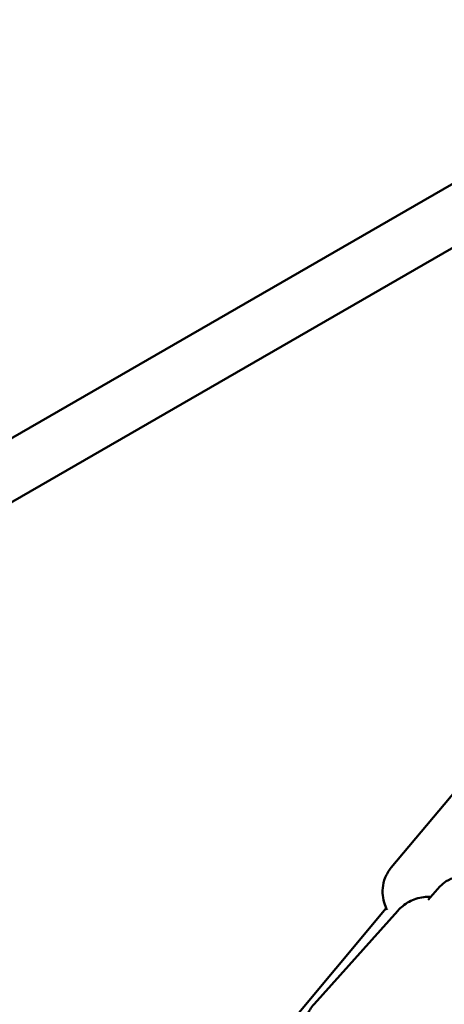
# Model space of a CAD drawing. Units: millimetres. Extents: x 323 to 21394, y 7692 to 26988.
# Drawn here: x 12968 to 13083, y 22889 to 23155 of the extents above; entities that cross this region are included whole.
import ezdxf

# ---------------------------------------------------------------- set-up
doc = ezdxf.new("R2010")
doc.units = ezdxf.units.MM
doc.layers.add('Dimension', color=7, linetype='Continuous')
doc.layers.add('Safety Area', color=4, linetype='Continuous', lineweight=25)
doc.layers.add('Widoczne (ISO)', color=7, linetype='Continuous', lineweight=50)
doc.styles.get("Standard").update_dxf_attribs({"font": 'tahoma.ttf'})
doc.dimstyles.new('Standard$0', dxfattribs={"dimtxt": 0.18, "dimasz": 0.18, "dimexe": 0.18, "dimexo": 0.0625, "dimgap": 0.09, "dimtad": 0, "dimtih": 1, "dimtoh": 1, "dimdec": 4, "dimzin": 0, "dimdsep": 46, "dimtxsty": 'Standard', "dimcen": 0.09, "dimadec": 0, "dimazin": 0, "dimtfac": 1, "dimtdec": 4, "dimtofl": 0, "dimtmove": 0, "dimatfit": 3, "dimfxl": 1, "dimtolj": 1, "dimtzin": 0, "dimarcsym": 0})

# ---------------------------------------------------------------- blocks, each defined once
blk = doc.blocks.new('*D8')
at = {"layer": 'Defpoints', "color": 0}
for p in [(13045.53, 23712), (890.78, 10972.63), (6843.31, 10972.63)]:
    blk.add_point(p, dxfattribs=at)
at = {"layer": 'Dimension', "color": 0, "linetype": 'ByBlock', "lineweight": -2}
for p, q in [((13045.46, 23712), (890.6, 23712)), ((890.78, 23512), (890.78, 17498.65)), ((890.78, 11172.63), (890.78, 17185.98)), ((6843.25, 10972.63), (890.6, 10972.63))]:
    blk.add_line(p, q, dxfattribs=at)
at = {"layer": 'Dimension', "color": 0}
for points in [[(857.44, 23512), (924.11, 23512), (890.78, 23712)], [(857.44, 11172.63), (924.11, 11172.63), (890.78, 10972.63)]]:
    blk.add_solid(points, dxfattribs=at)
at = {"layer": 'Dimension', "color": 0, "insert": (890.78, 17342.31), "char_height": 300, "attachment_point": 5}
blk.add_mtext('\\A1;12739', dxfattribs=at)
blk = doc.blocks.new('*D9')
at = {"layer": 'Defpoints', "color": 0}
for p in [(7961.05, 25143.58), (6461.05, 9455.5), (20825.89, 9455.5)]:
    blk.add_point(p, dxfattribs=at)
at = {"layer": 'Dimension', "color": 0, "linetype": 'ByBlock', "lineweight": -2}
for p, q in [((7961.11, 25143.58), (20826.07, 25143.58)), ((20825.89, 24943.58), (20825.89, 17456.48)), ((20825.89, 9655.5), (20825.89, 17142.6)), ((6461.11, 9455.5), (20826.07, 9455.5))]:
    blk.add_line(p, q, dxfattribs=at)
at = {"layer": 'Dimension', "color": 0}
for points in [[(20792.56, 24943.58), (20859.22, 24943.58), (20825.89, 25143.58)], [(20792.56, 9655.5), (20859.22, 9655.5), (20825.89, 9455.5)]]:
    blk.add_solid(points, dxfattribs=at)
at = {"layer": 'Dimension', "color": 0, "insert": (20825.89, 17299.54), "char_height": 300, "attachment_point": 5}
blk.add_mtext('\\A1;15688', dxfattribs=at)

msp = doc.modelspace()

# ---------------------------------------------------------------- linework, layer by layer
at = {"layer": 'Safety Area'}
msp.add_lwpolyline([(13501.83, 17456.65), (12547.06, 19110.36), (12547.06, 20693.22), (13677.72, 21346.01, 0.070516), (14009.17, 21605.59), (14488.26, 22104.03, 0.751719), (12922.46, 24816.08), (12251.25, 24650.4, 0.070516), (11860.72, 24493.14), (10730.06, 23840.36), (8916.05, 24887.69, 1), (7006.05, 21579.47), (8727.06, 20585.84), (8727.06, 19069.62), (7846.53, 17392.99)], format="xyb", dxfattribs=at)
at = {"layer": 'Widoczne (ISO)'}
for p, q in [((12929.98, 23021.05), (13298.57, 23233.86)), ((13306.07, 23220.86), (12937.48, 23008.06)), ((13094.08, 22955.87), (13068.7, 22925.55)), ((13081.89, 22920.42), (13078.65, 22916.79)), ((12910.32, 22727.01), (13067.35, 22914.59)), ((13070.46, 22913.88), (13047.79, 22888.54))]:
    msp.add_line(p, q, dxfattribs=at)
for points, knots in [([(13068.7, 22925.55), (13068.01, 22924.72), (13067.46, 22923.78), (13066.68, 22921.87), (13066.48, 22920.92), (13066.29, 22919.02), (13066.36, 22918.16), (13066.63, 22916.4), (13066.89, 22915.7), (13067.28, 22914.72), (13067.45, 22914.39), (13067.6, 22914.1)], [1.6491425, 1.6491425, 1.6491425, 1.6491425, 1.6974228, 1.6974228, 1.7505258, 1.7505258, 1.8198554, 1.8198554, 1.9254593, 1.9254593, 2.0057335, 2.0057335, 2.0057335, 2.0057335]), ([(13090.89, 22922.49), (13090.27, 22922.73), (13089.64, 22922.89), (13088.03, 22923.12), (13087.05, 22923.09), (13085.22, 22922.69), (13084.36, 22922.34), (13082.96, 22921.46), (13082.39, 22920.97), (13081.89, 22920.42)], [6.808575, 6.808575, 6.808575, 6.808575, 7.018755, 7.018755, 7.326472, 7.326472, 7.61744, 7.61744, 7.853982, 7.853982, 7.853982, 7.853982]), ([(13079.41, 22917.64), (13078.21, 22917.67), (13076.84, 22917.55), (13074.18, 22916.69), (13072.93, 22916.06), (13071.33, 22914.77), (13070.87, 22914.34), (13070.46, 22913.88)], [7.5130605, 7.5130605, 7.5130605, 7.5130605, 7.7742686, 7.7742686, 7.9833809, 7.9833809, 8.0718737, 8.0718737, 8.0718737, 8.0718737]), ([(13047.79, 22888.54), (13046.99, 22887.64), (13046.34, 22886.62), (13045.4, 22884.47), (13045.13, 22883.36), (13044.86, 22881.08), (13044.93, 22879.95), (13045.32, 22877.6), (13045.71, 22876.47), (13046.83, 22874.06), (13047.63, 22872.9), (13049.52, 22870.68), (13050.66, 22869.66), (13053.24, 22867.9), (13054.67, 22867.14), (13057.18, 22866.42), (13057.98, 22866.26), (13060.26, 22866.03), (13061.91, 22866.09), (13064.93, 22867.07), (13066.18, 22867.7), (13067.79, 22868.98), (13068.25, 22869.41), (13068.66, 22869.87)], [1.788688, 1.788688, 1.788688, 1.788688, 1.959437, 1.959437, 2.14304, 2.14304, 2.367608, 2.367608, 2.673758, 2.673758, 3.106567, 3.106567, 3.60419, 3.60419, 4.101952, 4.101952, 4.308036, 4.308036, 4.632676, 4.632676, 4.841788, 4.841788, 4.930281, 4.930281, 4.930281, 4.930281])]:
    msp.add_open_spline(points, degree=3, knots=knots, dxfattribs=at)

# ---------------------------------------------------------------- dimensions: what is measured, and where the dimension line sits
at = {"layer": 'Dimension'}
for base, p1, p2, picture, middle in [((20825.89, 9455.5), (7961.05, 25143.58), (6461.05, 9455.5), '*D9', (20825.89, 17299.54)), ((890.78, 10972.63), (13045.53, 23712), (6843.31, 10972.63), '*D8', (890.78, 17342.31))]:
    dim = msp.add_linear_dim(base=base, p1=p1, p2=p2, angle=90, dimstyle='Standard$0', override={"dimtxt": 300, "dimasz": 200, "dimdec": 0, "dimarcsym": 1}, dxfattribs=at)
    dim.commit()
    dim.dimension.update_dxf_attribs({"geometry": picture, "text_midpoint": middle})

doc.saveas('drawing.dxf')
